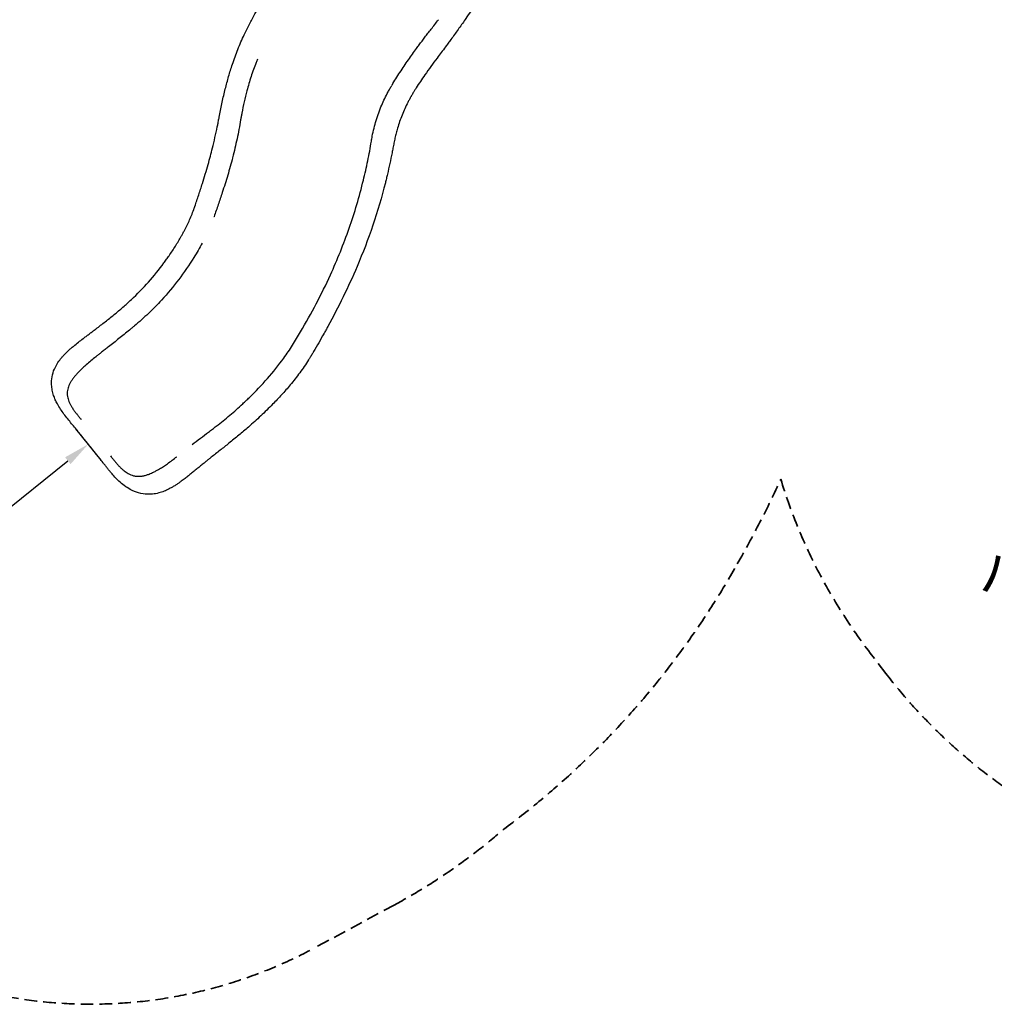
# Model space of a CAD drawing. Units: millimetres. Extents: x 0 to 59400, y 0 to 21000.
# Drawn here: x 5739 to 9446, y 7867 to 11614 of the extents above; entities that cross this region are included whole.
import ezdxf

# ---------------------------------------------------------------- set-up
doc = ezdxf.new("R2010")
doc.units = ezdxf.units.MM
doc.header["$LTSCALE"] = 15
doc.linetypes.add('HIDDEN2', pattern=[4.7625, 3.175, -1.5875])
doc.layers.get('DEFPOINTS').update_dxf_attribs({"lineweight": 50})
doc.layers.add('P001', color=131, linetype='Continuous')
doc.layers.add('P_2DIM', color=6, linetype='Continuous', lineweight=25)
doc.layers.add('SAFETY-ZONE', color=2, linetype='HIDDEN2', lineweight=35)
doc.styles.add('BIGFONT', font='simplex.shx', dxfattribs={"bigfont": 'bigfont.shx'})
doc.dimstyles.new('DIMBIGFONT$0', dxfattribs={"dimscale": 50, "dimtxt": 3, "dimasz": 2, "dimexe": 1.5, "dimexo": 3, "dimgap": 0.75, "dimtad": 1, "dimdec": 0, "dimdsep": 46, "dimtxsty": 'BIGFONT', "dimcen": 0, "dimclrd": 256, "dimclre": 256, "dimclrt": 230, "dimadec": 0, "dimazin": 0, "dimtfac": 0.6, "dimtdec": 0, "dimtofl": 0, "dimtmove": 0, "dimatfit": 3, "dimfxl": 1, "dimtvp": 1, "dimtolj": 1, "dimarcsym": 0})

# ---------------------------------------------------------------- blocks, each defined once
blk = doc.blocks.new('*D14')
at = {"layer": 'DEFPOINTS', "color": 0}
for p in [(6000.4, 9998.4), (6143.9, 9820.6), (4587.4, 8564.6)]:
    blk.add_point(p, dxfattribs=at)
at = {"layer": 'P_2DIM', "lineweight": -2}
for p, q in [((6049.7, 9937.3), (5953.3, 10056.7)), ((4521.8, 8805.2), (5922.6, 9935.6)), ((4493.2, 8681.4), (4396.8, 8800.8))]:
    blk.add_line(p, q, dxfattribs=at)
at = {"layer": 'P_2DIM'}
for points in [[(5933.1, 9922.6), (5912.1, 9948.5), (6000.4, 9998.4)], [(4511.3, 8818.2), (4532.2, 8792.3), (4443.9, 8742.4)]]:
    blk.add_solid(points, dxfattribs=at)
at = {"layer": 'P_2DIM', "color": 230, "insert": (5151.5, 9458), "char_height": 150, "attachment_point": 5, "rotation": 38.9, "style": 'BIGFONT'}
blk.add_mtext('\\A1;2000', dxfattribs=at)

msp = doc.modelspace()

# ---------------------------------------------------------------- linework, layer by layer
at = {"layer": 'P001'}
for p, q in [((7228.1, 11321.4, 0), (7228, 11321.3, 0)), ((7228.5, 11322.1, 0), (7228.3, 11321.7, 0)), ((6499.3, 11248, 0), (6499.3, 11247.9, 0)), ((6366, 10811.4, 0), (6366.2, 10811.8, 0))]:
    msp.add_line(p, q, dxfattribs=at)
at = {"layer": 'P001', "elevation": 0}
for points in [[(7579.6, 11840.6, -0.010901), (7508.8, 11725.9, -0.00834), (7433.6, 11614.1, -0.002485), (7406.8, 11576.1, -0.002845), (7379.7, 11538.3, -0.001443), (7369.3, 11524.2, -0.001874), (7358.8, 11510.2, -0.002111), (7342.9, 11489, 0.002527), (7326.9, 11467.9)], [(6548.5, 11443.9, -0.014861), (6569.4, 11500.9, -0.014199), (6593.4, 11556.6, -0.0102), (6613, 11596.4, -0.010797), (6634.3, 11635.4, -0.002374), (6638.9, 11643.4, -0.001642), (6643.6, 11651.3)], [(7259.1, 11518.2, -0.001448), (7269.8, 11532.5, -0.001336), (7280.6, 11546.7, -0.001846), (7292.4, 11562.1, -0.001316), (7304.4, 11577.4, 0.003105), (7318.4, 11595.5, 0.002711), (7332.1, 11613.7)], [(7155.6, 11364.6, -0.008178), (7185.9, 11413.2, -0.007775), (7217.8, 11460.8, -0.003584), (7233.2, 11482.8, -0.003294), (7249, 11504.5, -0.001117), (7254, 11511.4, -0.001005), (7259.1, 11518.2)], [(7326.9, 11467.9, 0.003479), (7303.4, 11436.1, 0.005724), (7280.6, 11403.8, 0.005136), (7263.8, 11379.1, 0.006345), (7247.7, 11354.1, 0.002944), (7241.4, 11343.8, 0.002778), (7235.1, 11333.5)], [(6499.5, 11249, -0.006255), (6509.8, 11299.8, -0.008251), (6521.5, 11350.3, -0.008389), (6534.2, 11397.4, -0.010398), (6548.5, 11443.9)], [(6638.3, 11450.4, 0.014287), (6619.6, 11397.3, 0.012383), (6603.8, 11343.3, 0.008927), (6593.3, 11301, 0.009846), (6584.4, 11258.4, 0.003766), (6582.1, 11245.6, 0.001094), (6579.9, 11232.7)], [(6643.4, 11463.5, 0.00171), (6640.8, 11457, 0.001716), (6638.3, 11450.4)], [(7080.5, 11170.3, -0.027083), (7095.3, 11230.5, -0.02706), (7116.5, 11288.7, -0.011948), (7128.1, 11314.1, -0.011046), (7140.9, 11339, -0.006338), (7147.9, 11351.5, -0.004517), (7155.1, 11363.9)], [(7228, 11321.3, 0.005634), (7221.8, 11310.2, 0.00568), (7215.9, 11299)], [(7228.3, 11321.7, 0.000116), (7228.2, 11321.6, 0.000117), (7228.1, 11321.4)], [(7235.1, 11333.5, 0.001688), (7231.8, 11327.8, 0.001995), (7228.5, 11322.1)], [(7215.9, 11299, 0.023989), (7193.9, 11250.7, 0.023094), (7176.5, 11200.6, 0.008625), (7171.4, 11182.1, 0.008197), (7166.9, 11163.4, 0.005584), (7162.9, 11144.4, 0.001386), (7159.1, 11125.4, -0.000538), (7157.3, 11116.5, -0.000555), (7155.6, 11107.6)], [(6497, 11236.2, 0.000969), (6498.2, 11242, 0.000599), (6499.3, 11247.9)], [(6499.3, 11248, 0.000021), (6499.4, 11248.5, 0.000014), (6499.5, 11249)], [(6456.1, 11062.9, 0.0037), (6464.6, 11094.2, 0.003731), (6472.6, 11125.5, 0.004837), (6482.2, 11165.8, 0.004414), (6491, 11206.2, 0.000829), (6492.5, 11213.2, 0.000906), (6493.9, 11220.3)], [(6579.9, 11232.7, -0.011389), (6566.1, 11160.4, -0.010223), (6549.2, 11088.6, -0.009115), (6530.6, 11021.7, -0.007032), (6509.9, 10955.5, -0.003887), (6494.6, 10910, -0.000564), (6478.9, 10864.6, -0.000077), (6478.6, 10863.8, -0.000215), (6478.3, 10862.9)], [(6493.9, 11220.3, 0.00104), (6495.5, 11228.2, 0.00032), (6497, 11236.2)], [(6613.3, 10176.2, 0.019275), (6682, 10248.3, 0.024199), (6744.1, 10326.1, 0.016478), (6777.1, 10375.2, 0.006926), (6807.9, 10425.8, 0.01205), (6867.6, 10533, 0.014031), (6921.6, 10643.2, 0.022772), (6992.6, 10820, 0.023936), (7046.8, 11002.7, 0.00996), (7063.4, 11076.7, 0.009292), (7077.2, 11151.2, -0.001492), (7078.8, 11160.8, -0.004424), (7080.5, 11170.3, 0.023329), (7080.5, 11170.3, -0.954015), (7080.5, 11170.3)], [(7155.6, 11107.6, -0.002928), (7147.2, 11066.5, -0.004563), (7138.1, 11025.5, -0.002102), (7134.2, 11009, -0.002292), (7130.2, 10992.6)], [(6405.7, 10903.3, 0.001469), (6420.3, 10946.6, 0.004114), (6434.4, 10990.1, 0.003906), (6445.5, 11026.4, 0.004368), (6456.1, 11062.9)], [(7130.2, 10992.6, -0.020867), (7082.8, 10831.4, -0.018755), (7022.7, 10674.4, -0.013166), (6969.8, 10558.7, -0.011188), (6911.2, 10445.6, -0.001116), (6904, 10432.5, -0.00095), (6896.7, 10419.4)], [(6366.2, 10811.8, 0.009064), (6376.4, 10831.7, 0.009304), (6385.7, 10851.9, 0.010262), (6395, 10874, 0.009459), (6403.3, 10896.5, 0.001366), (6404.5, 10899.9, 0.000811), (6405.7, 10903.3)], [(6307.9, 10715.7, 0.010787), (6331.8, 10752.2, 0.010446), (6354.1, 10789.7, 0.003079), (6360.1, 10800.5, 0.003249), (6366, 10811.4)], [(6433.9, 10763.2, -0.007342), (6418.3, 10735.9, -0.006184), (6401.9, 10709, -0.022096), (6344.2, 10625.1, -0.023884), (6279, 10546.9, -0.016548), (6229, 10496, -0.01582), (6175.8, 10448.3, -0.002858), (6166.3, 10440.4, -0.000143), (6156.7, 10432.5, -0.002344), (6117, 10400.3, -0.002701), (6077, 10368.5)], [(6029.8, 10437.3, 0.004835), (6064.7, 10464.2, 0.004702), (6099.1, 10491.9, 0.006392), (6132.2, 10519.7, 0.010501), (6164.2, 10548.5, 0.022177), (6229.5, 10615.5, 0.02348), (6288.3, 10688.1, 0.004237), (6298.2, 10701.8, 0.004207), (6307.9, 10715.7)], [(5980.4, 10400.2, -0.001156), (5991.8, 10408.7, -0.000306), (6003.1, 10417.2, 0.000119), (6014.5, 10425.7, 0.000969), (6025.9, 10434.3)], [(6025.9, 10434.3, 0.000238), (6027.9, 10435.8, 0.000263), (6029.8, 10437.3)], [(6896.3, 10418.6, -0.002035), (6877.1, 10384.6, -0.00332), (6857.5, 10350.7, -0.002003), (6850.3, 10338.6, -0.002939), (6843, 10326.6, -0.001069), (6840.6, 10322.7, -0.001174), (6838.1, 10318.8)], [(6896.7, 10419.4, -0.000199), (6896.5, 10419, -0.000218), (6896.3, 10418.6)], [(6896.7, 10419.4, 0.000167), (6896.7, 10419.4, 0.000167), (6896.7, 10419.4)], [(5895.2, 10323.1, -0.014763), (5903.2, 10332.5, -0.010649), (5911.6, 10341.5, -0.006652), (5917.8, 10347.7, -0.005276), (5924.2, 10353.7, -0.007261), (5934.4, 10363, -0.005331), (5944.9, 10371.9, -0.00743), (5962.5, 10386.3, -0.005333), (5980.4, 10400.2)], [(6077, 10368.5, -0.000089), (6064, 10358.2, -0.000043), (6051, 10348, -0.000028), (6040.7, 10340, 0.000278), (6030.5, 10332)], [(5994.5, 10005.6, 0.001353), (5965.9, 10041.1, 0.001772), (5937, 10076.4, -0.002456), (5922.2, 10094.4, -0.010169), (5907.9, 10112.8, -0.013321), (5894.7, 10131.6, -0.021642), (5882.8, 10151.3, -0.020028), (5874.9, 10167.3, -0.025124), (5868.5, 10184, -0.032004), (5863.2, 10204, -0.035889), (5860.8, 10224.6, -0.056219), (5862.8, 10254.9, -0.056086), (5871.4, 10284, -0.039334), (5882, 10304.3, -0.028424), (5895.2, 10323.1)], [(5895.2, 10323.1, 0.000002), (5895.2, 10323.1, 0.000002), (5895.2, 10323.1)], [(6028.3, 10330.2, 0.006002), (6010.3, 10315.6, 0.007617), (5992.6, 10300.5, 0.003016), (5986.7, 10295.2, 0.003497), (5980.8, 10289.8, 0.006328), (5971.5, 10280.9, 0.008497), (5962.5, 10271.8, 0.005544), (5957.4, 10266.4, 0.006796), (5952.6, 10260.9, 0.013183), (5944.6, 10251.2, 0.01869), (5937.3, 10241, 0.020217), (5931.4, 10231.3, 0.027798), (5926.4, 10221.1, 0.026241), (5923.3, 10212.2, 0.031221), (5921.2, 10203.1)], [(6028.3, 10330.2, 0.000364), (6028.9, 10330.6, 0.000079), (6029.4, 10331.1, -0.000178), (6030, 10331.5, -0.00015), (6030.5, 10332)], [(6838.1, 10318.8, -0.019295), (6804.9, 10270.1, -0.01462), (6768.5, 10223.8, -0.010925), (6735.8, 10186.4, -0.00911), (6701.6, 10150.3, -0.010508), (6656.5, 10106.1, -0.008652), (6609.6, 10063.7, -0.006047), (6572.8, 10032.3, -0.005439), (6535.3, 10001.8, -0.001745), (6501.5, 9975.1, 0.002569), (6467.8, 9948.4, 0.000664), (6457.7, 9940.3, 0.000702), (6447.7, 9932.2)], [(5921.2, 10203.1, 0.040836), (5920.3, 10191.6, 0.039879), (5921.2, 10180.1, 0.031038), (5923.4, 10170.4, 0.024587), (5926.6, 10161, 0.023392), (5931.1, 10151, 0.016352), (5936.5, 10141.5, 0.015312), (5943.3, 10130.8, 0.009727), (5950.6, 10120.6, 0.007403), (5958.1, 10110.8, 0.004437), (5965.9, 10101.2, 0.00163), (5969.6, 10096.7, 0.001219), (5973.3, 10092.2)], [(6395.9, 9996.9, -0.002231), (6426.6, 10020.8, -0.002348), (6457.4, 10044.4, -0.000319), (6472.4, 10055.6, 0.003052), (6487.2, 10067, 0.010568), (6538.6, 10108.5, 0.011383), (6588.1, 10152.2, 0.003087), (6600.8, 10164.1, 0.003172), (6613.3, 10176.2)], [(5997.9, 10001.6, 0.00433), (5996.7, 10003, -0.000327), (5995.5, 10004.4, -0.001526), (5995, 10005, -0.002934), (5994.5, 10005.6)], [(5998.9, 10000.3, 0.000196), (5998.4, 10000.9, 0.000188), (5997.9, 10001.6)], [(6000.1, 9998.8, 0.00025), (5999.5, 9999.6, 0.000249), (5998.9, 10000.3)], [(6001.1, 9997.6, 0.000183), (6000.6, 9998.2, 0.000189), (6000.1, 9998.8)], [(6004.3, 9993.4, -0.002421), (6003.9, 9993.9, -0.001467), (6003.5, 9994.4, -0.001319), (6002.7, 9995.4, 0.001897), (6001.9, 9996.5, 0.001306), (6001.5, 9997, 0.001879), (6001.1, 9997.6)], [(6312.2, 9830.5, -0.020558), (6293.7, 9821.4, -0.02934), (6274.3, 9814.3, -0.039936), (6250.3, 9809, -0.043613), (6225.8, 9807.8, -0.059521), (6191.8, 9813.3, -0.053455), (6159.9, 9826.2, -0.038191), (6137.2, 9840.6, -0.028227), (6116.5, 9858, -0.017904), (6101.4, 9873.4, -0.01038), (6087.1, 9889.5, -0.004634), (6079.4, 9898.8, -0.002489), (6071.9, 9908.2, -0.001654), (6064.1, 9918, 0.000069), (6056.4, 9927.8, 0.001101), (6030.4, 9960.7, 0.001134), (6004.3, 9993.4)], [(6004.3, 9993.4, -0.000034), (6004.3, 9993.4, -0.000034), (6004.3, 9993.4)], [(6085.2, 9953.4, 0.002922), (6093.6, 9942.8, 0.005865), (6102.1, 9932.3, 0.00724), (6110.5, 9922.4, 0.01174), (6119.3, 9912.9, 0.012925), (6127.6, 9904.8, 0.018873), (6136.4, 9897.2, 0.018197), (6144, 9891.5, 0.023259), (6152.1, 9886.5, 0.030604), (6162.1, 9881.7, 0.035956), (6172.6, 9878.3, 0.012541), (6176.3, 9877.5, 0.012531), (6180.1, 9876.8)], [(6180.1, 9876.8, 0.045634), (6194.3, 9876.1, 0.036516), (6208.4, 9877.7, 0.026384), (6220.2, 9880.6, 0.019168), (6231.8, 9884.6, 0.012453), (6240.3, 9888.1, 0.009914), (6248.6, 9892, 0.011735), (6259.7, 9897.8, 0.008514), (6270.6, 9904.1, 0.010568), (6286.3, 9913.9, 0.007358), (6301.5, 9924.2, 0.00757), (6319.4, 9937.1, 0.006245), (6336.9, 9950.5)], [(6336.9, 9950.5, -0.033364), (6336.9, 9950.5, 0.005479), (6336.9, 9950.6)], [(6447.7, 9932.2, 0.000235), (6434, 9921.1, 0.000448), (6420.3, 9910, 0.000554), (6406.7, 9898.9, 0.000767), (6393.1, 9887.7)], [(6393.1, 9887.7, -0.003772), (6380.9, 9877.8, -0.004829), (6368.6, 9868.2, -0.003154), (6361.3, 9862.6, -0.003742), (6353.9, 9857.2, -0.005221), (6344.4, 9850.4, -0.006869), (6334.7, 9843.9, -0.004424), (6329, 9840.3, -0.005234), (6323.2, 9836.7, -0.0053), (6317.8, 9833.5, -0.00613), (6312.2, 9830.5)], [(6312.2, 9830.5, 0.000001), (6312.2, 9830.5, 0.000001), (6312.2, 9830.5)]]:
    msp.add_lwpolyline(points, format="xyb", dxfattribs=at)
for points in [[(6915.9, 10456.2), (6915.9, 10456.2)], [(6931.7, 10485.7), (6931.7, 10485.7)], [(5994.5, 10005.6), (5994.5, 10005.6)]]:
    msp.add_lwpolyline(points, dxfattribs=at)
at = {"layer": 'P001', "extrusion": (0, 0, -1)}
msp.add_ellipse((7125.4, 10993.8, 0), major_axis=(4.85, -1.21), ratio=0.163998, start_param=0.000001, end_param=0.000056, dxfattribs=at)
at = {"layer": 'SAFETY-ZONE', "elevation": 0}
msp.add_lwpolyline([(14503.7, 12856.1, 0.003545), (14499.9, 12853.3, 0.001672), (14485.4, 12842.3, 0.000046), (14473.1, 12833, -0.000467), (14466.6, 12828, -0.118431), (15115.7, 10778.1, -0.284791), (14171.9, 9133), (14077.2, 9081.8, -0.056615), (13642.9, 8907.3, -0.250084), (11834.8, 8155.4), (11734.8, 8165, -0.083823), (11066.1, 8345.3), (10959.8, 8331, -0.268428), (9034.2, 9125.9), (8974.5, 9203.6, -0.09014), (8634.3, 9865.1, -0.022661), (8468.9, 9542.9, -0.106044), (7580.9, 8533.7, -0.056204), (7166.2, 8246), (6863.7, 8082.9, -0.361791), (4606.2, 8540.4)], format="xyb", dxfattribs=at)

# ---------------------------------------------------------------- texts
at = {"layer": 'P_2DIM', "color": 230, "insert": (11230.1, 9368.3), "char_height": 150, "attachment_point": 6, "style": 'BIGFONT'}
msp.add_mtext('バナナスライダー用\\Pセーフティマット', dxfattribs=at)

# ---------------------------------------------------------------- dimensions: what is measured, and where the dimension line sits
at = {"layer": 'P_2DIM'}
dim = msp.add_linear_dim(base=(6000.4, 9998.4, 0), p1=(4587.4, 8564.6, 0), p2=(6143.9, 9820.6, 0), angle=38.9, dimstyle='DIMBIGFONT$0', override={"dimasz": 2, "dimrnd": 1, "dimazin": 2}, dxfattribs=at)
dim.commit()
dim.dimension.update_dxf_attribs({"geometry": '*D14', "text_midpoint": (5151.5, 9458, 0)})

doc.saveas('drawing.dxf')
